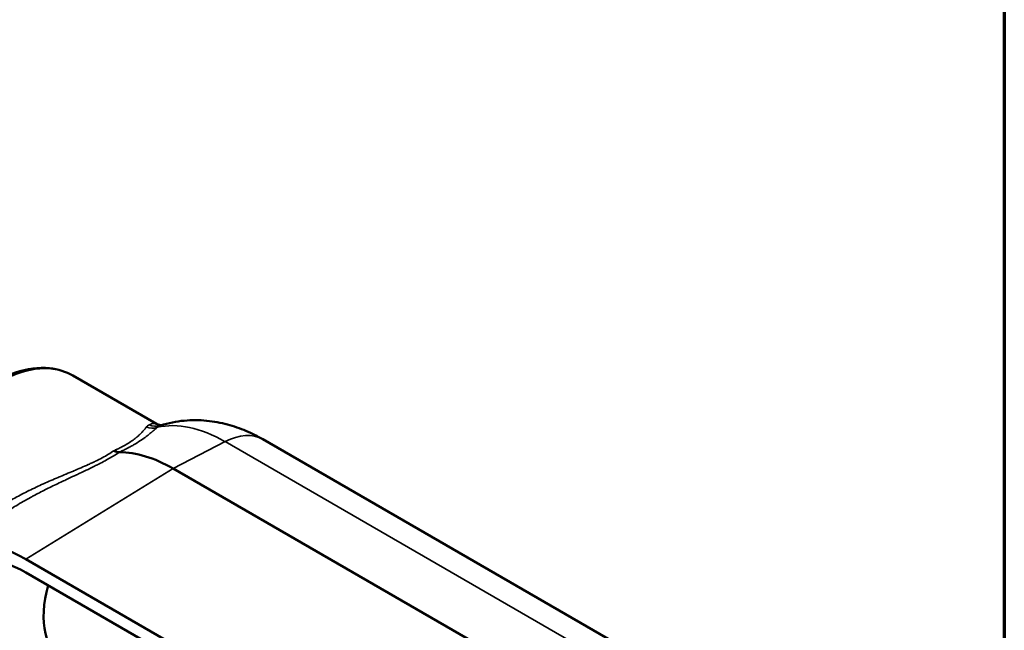
# Model space of a CAD drawing. Units: inches. Extents: x 0.1 to 21.9, y 0.1 to 16.9.
# Drawn here: x 15.9 to 21.6, y 4.7 to 8.3 of the extents above; entities that cross this region are included whole.
import ezdxf

# ---------------------------------------------------------------- set-up
doc = ezdxf.new("R2010")
doc.units = ezdxf.units.IN
doc.header["$MEASUREMENT"] = 0
for name, color, linetype, lineweight in [('Border (ANSI)', 7, 'Continuous', 70), ('Visible (ANSI)', 7, 'Continuous', 50), ('Visible Narrow (ANSI)', 7, 'Continuous', 35)]:
    doc.layers.add(name, color=color, linetype=linetype, lineweight=lineweight)

# ---------------------------------------------------------------- blocks, each defined once
blk = doc.blocks.new('Borders Default Border')
at = {"layer": 'Border (ANSI)', "flags": 128}
blk.add_lwpolyline([(0.3937, 0.3937), (0.3937, 16.6063), (21.6063, 16.6063), (21.6063, 0.3937), (0.3937, 0.3937)], dxfattribs=at)

msp = doc.modelspace()

# ---------------------------------------------------------------- linework, layer by layer
at = {"layer": 'Visible (ANSI)'}
for p, q in [((16.2512, 6.2039), (16.7321, 5.9262)), ((16.7618, 5.9194), (16.7618, 5.9194)), ((17.3432, 5.8379), (19.8622, 4.3835)), ((16.8271, 5.6696), (19.3461, 4.2152)), ((18.5009, 3.6932), (15.9818, 5.1475)), ((18.5009, 3.6166), (15.9818, 5.071))]:
    msp.add_line(p, q, dxfattribs=at)
for centre, major_axis, ratio, start_param, end_param in [((16.8271, 4.8701), (-0.4896, 0.848), 0.57735, 5.497787, 5.95874), ((15.7844, 5.472), (-0.3808, -0.6596), 0.57735, 2.154889, 2.154898), ((15.8507, 5.4337), (-0.3339, -0.5784), 0.57735, 2.266732, 2.266743), ((15.9818, 4.3821), (-0.4688, 0.8119), 0.57735, 5.497787, 8.63938), ((15.9818, 4.3821), (-0.4219, 0.7307), 0.57735, 5.497787, 6.320472), ((16.5136, 5.051), (-0.3099, -0.4999), 0.597134, 5.16761, 7.436191)]:
    msp.add_ellipse(centre, major_axis=major_axis, ratio=ratio, start_param=start_param, end_param=end_param, dxfattribs=at)
for points, knots in [([(15.319, 4.7513), (15.2999, 4.7699), (15.2828, 4.7911), (15.2358, 4.8644), (15.2138, 4.9239), (15.1889, 5.0599), (15.1873, 5.1372), (15.2056, 5.2999), (15.2256, 5.3854), (15.2848, 5.5553), (15.3239, 5.6397), (15.4172, 5.7993), (15.4713, 5.8746), (15.5895, 6.0087), (15.6535, 6.0675), (15.786, 6.1627), (15.8544, 6.1991), (15.9889, 6.2441), (16.0551, 6.253), (16.1652, 6.2416), (16.2107, 6.2272), (16.2512, 6.2039)], [4.073851, 4.073851, 4.073851, 4.073851, 4.216614, 4.216614, 4.523597, 4.523597, 4.84997, 4.84997, 5.179055, 5.179055, 5.506641, 5.506641, 5.833564, 5.833564, 6.16122, 6.16122, 6.490351, 6.490351, 6.816153, 6.816153, 7.068583, 7.068583, 7.068583, 7.068583]), ([(17.3432, 5.8379), (17.3126, 5.8556), (17.2804, 5.8718), (17.2126, 5.9006), (17.177, 5.9131), (17.1017, 5.9332), (17.062, 5.9407), (16.979, 5.9486), (16.9356, 5.9491), (16.8466, 5.9407), (16.801, 5.9318), (16.7561, 5.9176)], [1.5707963, 1.5707963, 1.5707963, 1.5707963, 1.702469, 1.702469, 1.8341417, 1.8341417, 1.9658143, 1.9658143, 2.097487, 2.097487, 2.2291597, 2.2291597, 2.2291597, 2.2291597]), ([(16.519, 5.764), (16.5142, 5.7638), (16.509, 5.7644), (16.4984, 5.767), (16.4929, 5.769), (16.4873, 5.7719)], [0, 0, 0, 0, 0.5, 0.5, 1, 1, 1, 1])]:
    msp.add_open_spline(points, degree=3, knots=knots, dxfattribs=at)
for points in [[(16.7321, 5.9262), (16.7321, 5.9262), (16.7321, 5.9262), (16.7321, 5.9262)], [(16.7321, 5.9262), (16.7433, 5.9197), (16.7591, 5.919), (16.7616, 5.9194)], [(16.7617, 5.9194), (16.7617, 5.9194), (16.7618, 5.9194), (16.7618, 5.9194)]]:
    msp.add_open_spline(points, degree=3, dxfattribs=at)
at = {"layer": 'Visible Narrow (ANSI)'}
for p, q in [((17.1261, 5.8242), (16.8271, 5.6696)), ((19.6452, 4.3698), (17.1261, 5.8242)), ((16.8271, 5.6696), (15.9818, 5.1475))]:
    msp.add_line(p, q, dxfattribs=at)
for centre, major_axis, ratio, start_param, end_param in [((15.8176, 5.4529), (-0.4336, -0.751), 0.57735, 3.141593, 6.119198), ((16.7032, 5.9934), (0.0643, -0.0682), 0.956817, 5.176979, 5.891292), ((16.7233, 6.0056), (0.0307, -0.0886), 0.954321, 5.547614, 6.262625), ((17.1261, 5.0427), (-0.4785, 0.8289), 0.57735, 5.497787, 6.109083), ((16.8973, 5.4706), (-0.1412, 0.447), 0.809917, 0, 0.010473), ((17.1088, 5.432), (0.2344, 0.4059), 0.57735, 0, 0.733038)]:
    msp.add_ellipse(centre, major_axis=major_axis, ratio=ratio, start_param=start_param, end_param=end_param, dxfattribs=at)
for points, knots in [([(16.4873, 5.7719), (16.4935, 5.775), (16.4998, 5.7779), (16.506, 5.7808), (16.5128, 5.784), (16.5194, 5.7872), (16.5258, 5.7904), (16.5264, 5.7907), (16.5271, 5.7911), (16.5278, 5.7914), (16.5334, 5.7943), (16.5389, 5.7972), (16.5442, 5.8001), (16.5501, 5.8033), (16.5558, 5.8066), (16.5612, 5.8098), (16.5619, 5.8102), (16.5625, 5.8106), (16.5631, 5.811), (16.5732, 5.817), (16.5824, 5.823), (16.5907, 5.8289), (16.5996, 5.8352), (16.6077, 5.8413), (16.6149, 5.8473), (16.6153, 5.8476), (16.6158, 5.848), (16.6162, 5.8483), (16.623, 5.8539), (16.6291, 5.8594), (16.6347, 5.8647), (16.635, 5.865), (16.6352, 5.8652), (16.6355, 5.8655), (16.6411, 5.8708), (16.646, 5.8759), (16.6505, 5.8807), (16.6507, 5.8809), (16.6508, 5.8811), (16.651, 5.8812), (16.6555, 5.8861), (16.6596, 5.8908), (16.6633, 5.8951), (16.6671, 5.8997), (16.6706, 5.9039), (16.6737, 5.9079)], [0, 0, 0, 0, 0.056121, 0.056121, 0.056121, 0.118294, 0.118294, 0.118294, 0.125, 0.125, 0.125, 0.180394, 0.180394, 0.180394, 0.242568, 0.242568, 0.242568, 0.25, 0.25, 0.25, 0.36742, 0.36742, 0.36742, 0.49284, 0.49284, 0.49284, 0.5, 0.5, 0.5, 0.618836, 0.618836, 0.618836, 0.625, 0.625, 0.625, 0.745449, 0.745449, 0.745449, 0.75, 0.75, 0.75, 0.872538, 0.872538, 0.872538, 1, 1, 1, 1]), ([(16.7377, 5.9069), (16.7329, 5.9028), (16.7277, 5.8984), (16.7222, 5.8937), (16.7167, 5.889), (16.7109, 5.884), (16.7046, 5.8788), (16.7045, 5.8787), (16.7044, 5.8787), (16.7043, 5.8786), (16.698, 5.8734), (16.6913, 5.868), (16.684, 5.8623), (16.6838, 5.8621), (16.6835, 5.8619), (16.6833, 5.8617), (16.6761, 5.8561), (16.6683, 5.8503), (16.6599, 5.8443), (16.6594, 5.8439), (16.659, 5.8436), (16.6585, 5.8432), (16.6495, 5.8368), (16.6398, 5.8303), (16.6294, 5.8235), (16.62, 5.8175), (16.61, 5.8114), (16.5992, 5.8052), (16.5979, 5.8044), (16.5965, 5.8036), (16.5952, 5.8029), (16.589, 5.7993), (16.5825, 5.7958), (16.5759, 5.7922), (16.5712, 5.7897), (16.5664, 5.7871), (16.5615, 5.7846), (16.5594, 5.7836), (16.5574, 5.7825), (16.5553, 5.7815), (16.5483, 5.7779), (16.541, 5.7743), (16.5335, 5.7708), (16.5288, 5.7685), (16.524, 5.7662), (16.519, 5.764)], [0, 0, 0, 0, 0.1257, 0.1257, 0.1257, 0.25, 0.25, 0.25, 0.251975, 0.251975, 0.251975, 0.375, 0.375, 0.375, 0.378951, 0.378951, 0.378951, 0.5, 0.5, 0.5, 0.506731, 0.506731, 0.506731, 0.635134, 0.635134, 0.635134, 0.75, 0.75, 0.75, 0.764275, 0.764275, 0.764275, 0.829119, 0.829119, 0.829119, 0.875, 0.875, 0.875, 0.894028, 0.894028, 0.894028, 0.958971, 0.958971, 0.958971, 1, 1, 1, 1]), ([(16.6894, 5.9202), (16.6993, 5.9248), (16.7072, 5.9278), (16.714, 5.9289), (16.7174, 5.9294), (16.7206, 5.9295), (16.7236, 5.9291), (16.7265, 5.9287), (16.7293, 5.9278), (16.7318, 5.9264), (16.7319, 5.9263), (16.732, 5.9263), (16.7321, 5.9262)], [0, 0, 0, 0, 0.125, 0.125, 0.125, 0.1875, 0.1875, 0.1875, 0.25, 0.25, 0.25, 0.2520241, 0.2520241, 0.2520241, 0.2520241]), ([(16.7523, 5.9164), (16.7536, 5.9169), (16.7549, 5.9174), (16.7561, 5.9178), (16.7569, 5.9181), (16.7577, 5.9184), (16.7585, 5.9186), (16.759, 5.9188), (16.7595, 5.9189), (16.76, 5.9191), (16.7606, 5.9192), (16.7612, 5.9193), (16.7617, 5.9194)], [0, 0, 0, 0, 0.03733594, 0.03733594, 0.03733594, 0.0625, 0.0625, 0.0625, 0.07935718, 0.07935718, 0.07935718, 0.09895465, 0.09895465, 0.09895465, 0.09895465]), ([(15.5991, 5.249), (15.602, 5.2526), (15.605, 5.2562), (15.608, 5.2597), (15.6088, 5.2607), (15.6097, 5.2618), (15.6106, 5.2628), (15.6187, 5.2723), (15.6272, 5.2817), (15.6359, 5.2909), (15.6369, 5.2919), (15.6378, 5.2929), (15.6387, 5.2939), (15.6572, 5.3133), (15.6768, 5.3318), (15.6973, 5.3496), (15.6983, 5.3504), (15.6993, 5.3513), (15.7002, 5.3521), (15.721, 5.37), (15.7426, 5.3871), (15.7652, 5.4037), (15.7888, 5.421), (15.8134, 5.4377), (15.8389, 5.4537), (15.8396, 5.4542), (15.8403, 5.4546), (15.8411, 5.4551), (15.8531, 5.4627), (15.8654, 5.4701), (15.8777, 5.4774), (15.8783, 5.4778), (15.8789, 5.4781), (15.8795, 5.4784), (15.892, 5.4858), (15.9047, 5.493), (15.9174, 5.5), (15.9179, 5.5003), (15.9183, 5.5005), (15.9187, 5.5008), (15.945, 5.5153), (15.9718, 5.5291), (15.999, 5.5425), (15.9991, 5.5426), (15.9992, 5.5426), (15.9993, 5.5427), (16.0266, 5.5561), (16.0543, 5.5691), (16.0823, 5.5818), (16.0826, 5.5819), (16.0828, 5.582), (16.0831, 5.5821), (16.1109, 5.5946), (16.1391, 5.6068), (16.1676, 5.619), (16.1682, 5.6192), (16.1687, 5.6194), (16.1693, 5.6197), (16.1831, 5.6256), (16.1971, 5.6314), (16.2109, 5.6373), (16.2116, 5.6375), (16.2122, 5.6378), (16.2129, 5.6381), (16.2267, 5.6439), (16.2404, 5.6496), (16.254, 5.6554), (16.2547, 5.6557), (16.2555, 5.656), (16.2562, 5.6563), (16.2705, 5.6624), (16.2848, 5.6684), (16.2989, 5.6745), (16.3123, 5.6803), (16.3256, 5.6861), (16.3387, 5.6921), (16.3394, 5.6924), (16.3401, 5.6927), (16.3408, 5.693), (16.3477, 5.6961), (16.3546, 5.6993), (16.3614, 5.7024), (16.3676, 5.7053), (16.3738, 5.7083), (16.3799, 5.7112), (16.3805, 5.7115), (16.3811, 5.7118), (16.3816, 5.712), (16.3945, 5.7183), (16.407, 5.7246), (16.419, 5.7309), (16.4193, 5.7311), (16.4197, 5.7313), (16.4201, 5.7315), (16.4324, 5.738), (16.4442, 5.7447), (16.4554, 5.7514), (16.4667, 5.7581), (16.4774, 5.7649), (16.4873, 5.7719)], [0.6338615, 0.6338615, 0.6338615, 0.6338615, 0.6391125, 0.6391125, 0.6391125, 0.640625, 0.640625, 0.640625, 0.6547325, 0.6547325, 0.6547325, 0.65625, 0.65625, 0.65625, 0.6860756, 0.6860756, 0.6860756, 0.6875, 0.6875, 0.6875, 0.7175376, 0.7175376, 0.7175376, 0.7491046, 0.7491046, 0.7491046, 0.75, 0.75, 0.75, 0.7649169, 0.7649169, 0.7649169, 0.765625, 0.765625, 0.765625, 0.7807378, 0.7807378, 0.7807378, 0.78125, 0.78125, 0.78125, 0.8123897, 0.8123897, 0.8123897, 0.8125, 0.8125, 0.8125, 0.84375, 0.84375, 0.84375, 0.8440267, 0.8440267, 0.8440267, 0.875, 0.875, 0.875, 0.8756028, 0.8756028, 0.8756028, 0.890625, 0.890625, 0.890625, 0.8913474, 0.8913474, 0.8913474, 0.90625, 0.90625, 0.90625, 0.9070492, 0.9070492, 0.9070492, 0.9226977, 0.9226977, 0.9226977, 0.9375, 0.9375, 0.9375, 0.9382766, 0.9382766, 0.9382766, 0.9460345, 0.9460345, 0.9460345, 0.953125, 0.953125, 0.953125, 0.9537718, 0.9537718, 0.9537718, 0.96875, 0.96875, 0.96875, 0.9692147, 0.9692147, 0.9692147, 0.984625, 0.984625, 0.984625, 1, 1, 1, 1]), ([(16.519, 5.764), (16.5077, 5.7564), (16.4958, 5.7489), (16.4835, 5.7414), (16.4724, 5.7347), (16.4609, 5.7281), (16.449, 5.7215), (16.4476, 5.7207), (16.4463, 5.72), (16.4449, 5.7192), (16.4336, 5.713), (16.422, 5.7067), (16.41, 5.7005), (16.4079, 5.6994), (16.4058, 5.6983), (16.4037, 5.6972), (16.3966, 5.6936), (16.3894, 5.6899), (16.3822, 5.6863), (16.3778, 5.6841), (16.3733, 5.6819), (16.3689, 5.6797), (16.3661, 5.6783), (16.3633, 5.6769), (16.3604, 5.6756), (16.3459, 5.6685), (16.3312, 5.6614), (16.3164, 5.6544), (16.3056, 5.6493), (16.2948, 5.6442), (16.2838, 5.639), (16.2799, 5.6372), (16.2759, 5.6353), (16.2719, 5.6335), (16.257, 5.6265), (16.2421, 5.6195), (16.2271, 5.6125), (16.2169, 5.6077), (16.2067, 5.6029), (16.1965, 5.5981), (16.1917, 5.5959), (16.1869, 5.5936), (16.1821, 5.5913), (16.1576, 5.5797), (16.1334, 5.568), (16.1094, 5.5561), (16.1041, 5.5535), (16.0988, 5.5508), (16.0936, 5.5482), (16.0702, 5.5365), (16.047, 5.5245), (16.0241, 5.5122), (16.0186, 5.5092), (16.0132, 5.5063), (16.0077, 5.5033), (15.9796, 5.4879), (15.9519, 5.4721), (15.9247, 5.4555), (15.914, 5.449), (15.9033, 5.4424), (15.8927, 5.4357)], [0.0000009, 0.0000009, 0.0000009, 0.0000009, 0.0164779, 0.0164779, 0.0164779, 0.03125, 0.03125, 0.03125, 0.0329159, 0.0329159, 0.0329159, 0.046875, 0.046875, 0.046875, 0.0493158, 0.0493158, 0.0493158, 0.0574987, 0.0574987, 0.0574987, 0.0625, 0.0625, 0.0625, 0.0656551, 0.0656551, 0.0656551, 0.0818953, 0.0818953, 0.0818953, 0.09375, 0.09375, 0.09375, 0.0980517, 0.0980517, 0.0980517, 0.1141386, 0.1141386, 0.1141386, 0.125, 0.125, 0.125, 0.1301551, 0.1301551, 0.1301551, 0.15625, 0.15625, 0.15625, 0.1620012, 0.1620012, 0.1620012, 0.1875, 0.1875, 0.1875, 0.1936215, 0.1936215, 0.1936215, 0.2250619, 0.2250619, 0.2250619, 0.2374363, 0.2374363, 0.2374363, 0.2374363])]:
    msp.add_open_spline(points, degree=3, knots=knots, dxfattribs=at)
for points in [[(16.6737, 5.9079), (16.6779, 5.9132), (16.6832, 5.9174), (16.6894, 5.9202)], [(16.7523, 5.9164), (16.7466, 5.9144), (16.7417, 5.9112), (16.7377, 5.9069)]]:
    msp.add_open_spline(points, degree=3, dxfattribs=at)

# ---------------------------------------------------------------- block references
msp.add_blockref('Borders Default Border', (0, 0))

doc.saveas('drawing.dxf')
